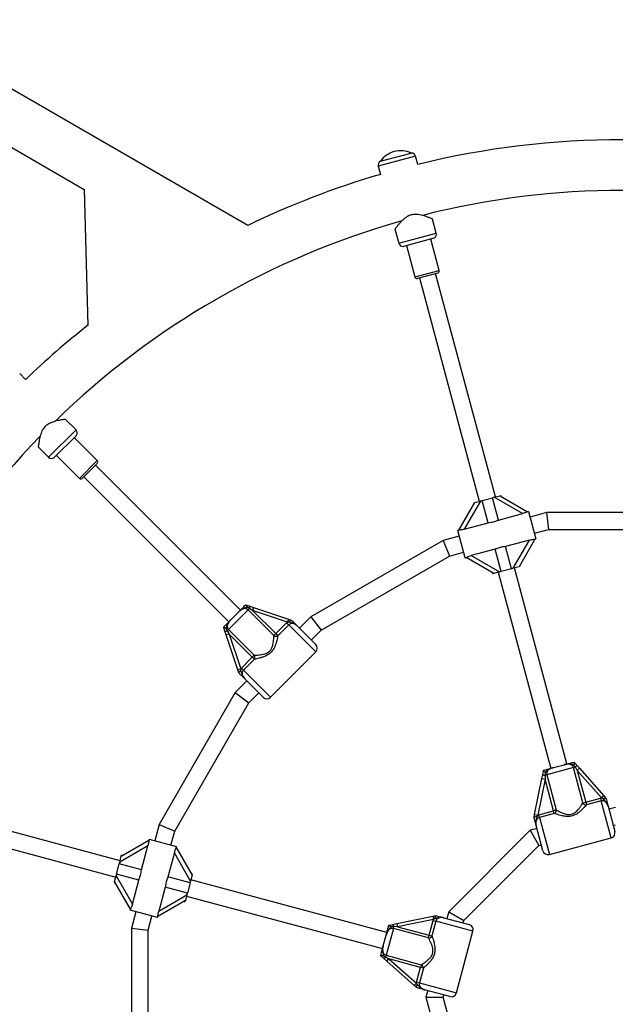
# Model space of a CAD drawing. Units: millimetres. Extents: x 300 to 15045, y 1471 to 14311.
# Drawn here: x 10692 to 11260, y 9237 to 10175 of the extents above; entities that cross this region are included whole.
import ezdxf

# ---------------------------------------------------------------- set-up
doc = ezdxf.new("R2010")
doc.units = ezdxf.units.MM

msp = doc.modelspace()

# ---------------------------------------------------------------- linework, layer by layer
at = {"color": 7, "linetype": 'Continuous', "lineweight": 25, "ltscale": 100}
for p, q in [((10909.65, 9979.43), (10570.05, 10175.5)), ((10545.9, 10133.67), (10753.62, 10013.74)), ((11038.48, 10041.12), (11065.67, 10048.4)), ((11065.67, 10048.37), (11065.67, 10048.4)), ((11071.97, 10037.61), (11069.88, 10045.42)), ((11034.14, 10035.84), (11036.23, 10028.03)), ((11036.3, 10040.53), (11038.48, 10041.12)), ((11036.3, 10040.53), (11036.31, 10040.5)), ((10753.61, 10013.89), (10757.12, 9884)), ((11089.57, 9971.95), (11085.93, 9985.51)), ((11050.19, 9975.96), (11053.83, 9962.37)), ((11087.21, 9967.21), (11058.24, 9959.45)), ((11061.13, 9960.22), (11069.16, 9930.28)), ((11092.34, 9936.49), (11084.32, 9966.43)), ((11090.92, 9934.04), (11071.61, 9928.87)), ((11146.06, 9720.54), (11088.99, 9933.52)), ((11073.54, 9929.38), (11130.61, 9716.4)), ((10697.82, 9832.65), (10692.1, 9838.37)), ((10745.89, 9784.58), (10735.96, 9794.51)), ((10746.22, 9779.3), (10725.01, 9758.09)), ((10766.02, 9755.26), (10744.1, 9777.18)), ((10709.78, 9768.37), (10719.72, 9758.42)), ((10727.13, 9760.21), (10749.05, 9738.29)), ((10766.02, 9752.43), (10751.88, 9738.29)), ((10902.84, 9612.78), (10764.6, 9751.02)), ((10753.29, 9739.71), (10891.53, 9601.47)), ((11111.05, 9688.89), (11126.26, 9715.23)), ((11131.73, 9716.7), (11116.2, 9689.8)), ((11125.3, 9714.97), (11125.55, 9714.01)), ((11126.26, 9715.23), (11131.73, 9716.7)), ((11133.41, 9717.15), (11131.73, 9716.7)), ((11133.41, 9717.15), (11143.26, 9719.79)), ((11139.09, 9695.93), (11133.41, 9717.15)), ((11144.95, 9720.24), (11143.26, 9719.79)), ((11148.94, 9698.57), (11143.26, 9719.79)), ((11144.95, 9720.24), (11150.41, 9721.7)), ((11171.84, 9704.71), (11144.95, 9720.24)), ((11150.41, 9721.7), (11151.38, 9721.96)), ((11150.41, 9721.7), (11176.75, 9706.49)), ((11151.63, 9720.99), (11151.38, 9721.96)), ((11148.94, 9698.57), (11171.84, 9704.71)), ((11177.71, 9706.76), (11176.65, 9706.47)), ((11177.71, 9706.76), (11184.7, 9680.68)), ((11194.64, 9705.6), (11179.13, 9701.45)), ((11340.08, 9705.6), (11194.64, 9705.6)), ((11194.64, 9705.6), (11196.74, 9689.6)), ((11116.2, 9689.8), (11139.09, 9695.93)), ((11111.12, 9688.92), (11110.09, 9688.64)), ((11117.08, 9662.56), (11110.09, 9688.64)), ((11183.27, 9685.99), (11196.74, 9689.6)), ((11196.74, 9689.6), (11337.97, 9689.6)), ((11096.01, 9679.17), (10970.06, 9606.45)), ((11111.52, 9683.33), (11096.01, 9679.17)), ((11096.01, 9679.17), (11102.19, 9664.26)), ((11178.59, 9679.52), (11155.69, 9673.38)), ((11163.06, 9652.62), (11178.59, 9679.52)), ((11183.74, 9680.43), (11168.53, 9654.09)), ((11183.67, 9680.4), (11184.7, 9680.68)), ((11102.19, 9664.26), (11115.66, 9667.87)), ((11145.84, 9670.75), (11122.95, 9664.61)), ((11151.53, 9649.53), (11145.84, 9670.75)), ((11161.38, 9652.17), (11155.69, 9673.38)), ((10979.88, 9593.65), (11102.19, 9664.26)), ((11117.08, 9662.56), (11118.14, 9662.84)), ((11144.38, 9647.62), (11118.04, 9662.83)), ((11122.95, 9664.61), (11149.84, 9649.08)), ((11143.15, 9648.32), (11143.41, 9647.36)), ((11149.84, 9649.08), (11144.38, 9647.62)), ((11148.73, 9648.78), (11198.81, 9461.87)), ((11149.84, 9649.08), (11151.53, 9649.53)), ((11161.38, 9652.17), (11151.53, 9649.53)), ((11161.38, 9652.17), (11163.06, 9652.62)), ((11168.53, 9654.09), (11163.06, 9652.62)), ((11214.26, 9466.02), (11164.18, 9652.92)), ((11169.49, 9654.35), (11169.23, 9655.31)), ((11144.38, 9647.62), (11143.41, 9647.36)), ((10910.07, 9612.94), (10891.37, 9594.24)), ((10893.46, 9603.4), (10900.91, 9610.85)), ((10907.79, 9617.73), (10907.81, 9617.72)), ((10911.33, 9614.2), (10910.07, 9612.94)), ((10934.61, 9588.39), (10910.07, 9612.94)), ((10914.37, 9612.37), (10911.33, 9614.2)), ((10911.67, 9616.44), (10915.32, 9615.22)), ((10915.32, 9615.22), (10914.37, 9612.37)), ((10914.37, 9612.37), (10936.48, 9590.26)), ((10947.62, 9601.29), (10914.37, 9612.37)), ((10915.32, 9615.22), (10948.56, 9604.14)), ((10946.83, 9600.61), (10947.62, 9601.29)), ((10948.56, 9604.14), (10947.62, 9601.29)), ((10949.32, 9601.36), (10947.62, 9601.29)), ((10948.56, 9604.14), (10951.25, 9603.24)), ((10951.25, 9603.24), (10951.28, 9603.23)), ((10970.06, 9606.45), (10959.06, 9595.46)), ((10970.06, 9606.45), (10979.88, 9593.65)), ((10886.59, 9596.5), (10886.58, 9596.52)), ((10889.09, 9588.99), (10887.87, 9592.64)), ((10888.94, 9595.3), (10890.11, 9592.98)), ((10890.11, 9592.98), (10891.37, 9594.24)), ((10890.11, 9592.98), (10891.94, 9589.93)), ((10891.37, 9594.24), (10915.91, 9569.7)), ((10936.48, 9590.26), (10946.83, 9600.61)), ((10948.79, 9598.66), (10938.44, 9588.31)), ((10946.83, 9600.61), (10948.79, 9598.66)), ((10956.85, 9597.66), (10974.61, 9579.9)), ((10970.37, 9584.14), (10979.88, 9593.65)), ((10891.94, 9589.93), (10889.09, 9588.99)), ((10900.17, 9555.74), (10889.09, 9588.99)), ((10914.04, 9567.83), (10891.94, 9589.93)), ((10891.94, 9589.93), (10903.02, 9556.69)), ((10936.48, 9590.26), (10934.61, 9588.39)), ((10936.48, 9590.26), (10938.44, 9588.31)), ((10903.7, 9557.48), (10914.04, 9567.83)), ((10916, 9565.87), (10905.65, 9555.52)), ((10914.04, 9567.83), (10915.91, 9569.7)), ((10916, 9565.87), (10914.04, 9567.83)), ((10931.48, 9529.69), (10974.61, 9572.83)), ((10903.02, 9556.69), (10900.17, 9555.74)), ((10901.07, 9553.06), (10900.17, 9555.74)), ((10903.02, 9556.69), (10902.95, 9554.99)), ((10903.02, 9556.69), (10903.7, 9557.48)), ((10905.65, 9555.52), (10903.7, 9557.48)), ((10908.85, 9545.25), (10897.86, 9534.25)), ((10901.08, 9553.03), (10901.07, 9553.06)), ((10924.41, 9529.69), (10906.64, 9547.46)), ((10897.86, 9534.25), (10825.14, 9408.3)), ((10897.86, 9534.25), (10910.66, 9524.43)), ((10910.66, 9524.43), (10920.17, 9533.94)), ((10840.05, 9402.12), (10910.66, 9524.43)), ((11220.6, 9462.54), (11195.06, 9455.69)), ((11201.45, 9462.58), (11211.62, 9465.31)), ((11220.6, 9462.54), (11222.32, 9463)), ((11229.58, 9429.01), (11220.6, 9462.54)), ((11221.02, 9467.83), (11221.04, 9467.81)), ((11224.04, 9459.9), (11222.32, 9463)), ((11223.74, 9464.77), (11226.29, 9461.89)), ((11226.29, 9461.89), (11224.04, 9459.9)), ((11226.29, 9461.89), (11249.54, 9435.67)), ((11183.43, 9417.96), (11190.45, 9452.29)), ((11193.39, 9451.68), (11186.37, 9417.36)), ((11190.45, 9452.29), (11191.23, 9456.06)), ((11190.45, 9452.29), (11193.39, 9451.68)), ((11192.04, 9460.04), (11192.05, 9460.06)), ((11193.49, 9457.83), (11193.33, 9455.23)), ((11195.06, 9455.69), (11193.33, 9455.23)), ((11193.33, 9455.23), (11193.39, 9451.68)), ((11201.49, 9421.48), (11193.39, 9451.68)), ((11195.06, 9455.69), (11204.04, 9422.17)), ((11224.04, 9459.9), (11232.14, 9429.7)), ((11247.29, 9433.68), (11224.04, 9459.9)), ((11232.14, 9429.7), (11246.27, 9433.48)), ((11246.27, 9433.48), (11247.29, 9433.68)), ((11246.27, 9433.48), (11246.99, 9430.81)), ((11249.54, 9435.67), (11247.29, 9433.68)), ((11248.8, 9432.89), (11247.29, 9433.68)), ((11249.54, 9435.67), (11251.41, 9433.55)), ((11251.41, 9433.55), (11251.44, 9433.53)), ((10787.91, 9373.7), (10574.93, 9430.77)), ((11229.58, 9429.01), (11232.14, 9429.7)), ((11232.14, 9429.7), (11232.85, 9427.02)), ((11246.99, 9430.81), (11232.85, 9427.02)), ((11253.47, 9425.92), (11259.98, 9401.65)), ((11260.7, 9424.62), (11254.28, 9422.91)), ((10570.79, 9415.32), (10783.77, 9358.25)), ((11182.86, 9415.19), (11183.43, 9417.96)), ((11182.86, 9415.15), (11182.86, 9415.19)), ((11183.43, 9417.96), (11186.37, 9417.36)), ((11186.37, 9417.36), (11185.46, 9415.92)), ((11186.37, 9417.36), (11187.35, 9417.7)), ((11187.35, 9417.7), (11201.49, 9421.48)), ((11188.07, 9415.02), (11187.35, 9417.7)), ((11202.2, 9418.81), (11188.07, 9415.02)), ((11204.04, 9422.17), (11201.49, 9421.48)), ((11202.2, 9418.81), (11201.49, 9421.48)), ((10825.14, 9408.3), (10820.98, 9392.79)), ((10825.14, 9408.3), (10840.05, 9402.12)), ((11185.7, 9404.53), (11179.29, 9402.81)), ((11191.4, 9383.28), (11184.89, 9407.55)), ((11258.42, 9407.45), (11260.7, 9408.06)), ((10836.44, 9388.65), (10840.05, 9402.12)), ((11179.29, 9402.81), (11101.5, 9325.02)), ((11179.29, 9402.81), (11187.57, 9388.46)), ((11197.52, 9379.74), (11256.44, 9395.53)), ((10814.51, 9388.11), (10787.61, 9372.58)), ((10789.08, 9378.05), (10815.42, 9393.26)), ((10808.38, 9365.22), (10814.51, 9388.11)), ((10815.67, 9394.22), (10815.39, 9393.16)), ((10815.67, 9394.22), (10841.75, 9387.23)), ((10841.47, 9386.2), (10841.75, 9387.23)), ((10841.48, 9386.27), (10856.69, 9359.93)), ((11115.84, 9316.74), (11187.57, 9388.46)), ((11187.57, 9388.46), (11189.84, 9389.07)), ((10787.61, 9372.58), (10789.08, 9378.05)), ((10789.08, 9378.05), (10789.34, 9379.01)), ((10790.3, 9378.76), (10789.34, 9379.01)), ((10839.7, 9381.36), (10833.56, 9358.47)), ((10855.23, 9354.47), (10839.7, 9381.36)), ((10784.52, 9361.05), (10787.16, 9370.9)), ((10787.61, 9372.58), (10787.16, 9370.9)), ((10808.38, 9365.22), (10787.16, 9370.9)), ((10782.61, 9353.9), (10784.07, 9359.36)), ((10784.52, 9361.05), (10784.07, 9359.36)), ((10784.07, 9359.36), (10799.6, 9332.47)), ((10805.74, 9355.36), (10784.52, 9361.05)), ((10854.78, 9352.78), (10833.56, 9358.47)), ((10856.69, 9359.93), (10855.23, 9354.47)), ((10856.95, 9360.9), (10855.99, 9361.16)), ((10782.35, 9352.93), (10783.31, 9352.68)), ((10797.82, 9327.56), (10782.61, 9353.9)), ((10799.6, 9332.47), (10805.74, 9355.36)), ((10830.92, 9348.62), (10824.79, 9325.72)), ((10852.14, 9342.93), (10830.92, 9348.62)), ((10854.78, 9352.78), (10852.14, 9342.93)), ((10854.78, 9352.78), (10855.23, 9354.47)), ((11042.43, 9305.5), (10855.53, 9355.58)), ((10824.79, 9325.72), (10851.69, 9341.25)), ((10851.69, 9341.25), (10850.22, 9335.78)), ((10851.39, 9340.13), (11038.29, 9290.05)), ((10851.69, 9341.25), (10852.14, 9342.93)), ((10850.22, 9335.78), (10823.88, 9320.57)), ((10849, 9335.08), (10849.96, 9334.82)), ((10850.22, 9335.78), (10849.96, 9334.82)), ((10797.83, 9327.63), (10797.55, 9326.6)), ((10823.63, 9319.61), (10797.55, 9326.6)), ((10802.86, 9325.18), (10798.71, 9309.67)), ((10814.71, 9307.57), (10818.32, 9321.04)), ((10823.63, 9319.61), (10823.91, 9320.67)), ((11052.02, 9313.86), (11086.35, 9320.88)), ((11086.35, 9320.88), (11089.12, 9321.45)), ((11086.35, 9320.88), (11086.95, 9317.94)), ((11089.12, 9321.45), (11089.16, 9321.45)), ((11101.5, 9325.02), (11099.78, 9318.61)), ((11101.5, 9325.02), (11115.84, 9316.74)), ((11044.25, 9312.26), (11044.27, 9312.27)), ((11048.25, 9313.08), (11052.02, 9313.86)), ((11048.62, 9309.25), (11049.08, 9310.98)), ((11052.62, 9310.92), (11049.08, 9310.98)), ((11052.02, 9313.86), (11052.62, 9310.92)), ((11086.95, 9317.94), (11052.62, 9310.92)), ((11052.62, 9310.92), (11082.83, 9302.82)), ((11082.83, 9302.82), (11086.61, 9316.96)), ((11089.29, 9316.24), (11085.5, 9302.11)), ((11086.61, 9316.96), (11086.95, 9317.94)), ((11086.61, 9316.96), (11089.29, 9316.24)), ((11088.39, 9318.85), (11086.95, 9317.94)), ((11096.76, 9319.42), (11121.03, 9312.91)), ((11115.24, 9314.47), (11115.84, 9316.74)), ((10798.71, 9309.67), (10798.71, 9164.23)), ((10798.71, 9309.67), (10814.71, 9307.57)), ((10814.71, 9166.34), (10814.71, 9307.57)), ((11039, 9292.69), (11041.73, 9302.86)), ((11048.62, 9309.25), (11041.77, 9283.71)), ((11082.14, 9300.27), (11048.62, 9309.25)), ((11082.14, 9300.27), (11082.83, 9302.82)), ((11082.83, 9302.82), (11085.5, 9302.11)), ((11108.78, 9247.87), (11124.57, 9306.79)), ((11036.5, 9283.27), (11036.48, 9283.29)), ((11039.13, 9283.42), (11041.31, 9281.99)), ((11041.77, 9283.71), (11041.31, 9281.99)), ((11041.77, 9283.71), (11075.3, 9274.73)), ((11042.42, 9278.02), (11039.54, 9280.57)), ((11041.31, 9281.99), (11044.41, 9280.26)), ((11042.42, 9278.02), (11044.41, 9280.26)), ((11068.64, 9254.77), (11042.42, 9278.02)), ((11074.61, 9272.17), (11044.41, 9280.26)), ((11044.41, 9280.26), (11070.63, 9257.02)), ((11075.3, 9274.73), (11074.61, 9272.17)), ((11070.83, 9258.04), (11074.61, 9272.17)), ((11077.29, 9271.46), (11073.5, 9257.32)), ((11077.29, 9271.46), (11074.61, 9272.17)), ((11068.64, 9254.77), (11070.63, 9257.02)), ((11070.75, 9252.89), (11068.64, 9254.77)), ((11070.63, 9257.02), (11070.83, 9258.04)), ((11070.63, 9257.02), (11071.42, 9255.51)), ((11073.5, 9257.32), (11070.83, 9258.04)), ((11070.78, 9252.87), (11070.75, 9252.89)), ((11102.65, 9244.33), (11078.39, 9250.83)), ((11081.4, 9250.03), (11079.68, 9243.61)), ((11096.25, 9243.61), (11096.86, 9245.88)), ((11079.68, 9243.61), (11108.16, 9137.35)), ((11079.68, 9243.61), (11096.25, 9243.61)), ((11122.5, 9145.63), (11096.25, 9243.61))]:
    msp.add_line(p, q, dxfattribs=at)
at = {"color": 8, "linetype": 'Continuous', "lineweight": 25, "ltscale": 100}
for p, q in [((11069.88, 10045.42), (11034.14, 10035.84)), ((11053.83, 9962.37), (11089.57, 9971.95)), ((11069.16, 9930.28), (11092.34, 9936.49)), ((10719.72, 9758.42), (10745.89, 9784.58)), ((10749.05, 9738.29), (10766.02, 9755.26)), ((10974.61, 9572.83), (10948.79, 9598.66)), ((10905.65, 9555.52), (10931.48, 9529.69)), ((11256.44, 9395.53), (11246.99, 9430.81)), ((11188.07, 9415.02), (11197.52, 9379.74)), ((11124.57, 9306.79), (11089.29, 9316.24)), ((11073.5, 9257.32), (11108.78, 9247.87))]:
    msp.add_line(p, q, dxfattribs=at)
at = {"color": 7, "linetype": 'Continuous', "lineweight": 25, "ltscale": 10000}
for centre, radius, start, end in [((11267.36, 9236.95), 824.15, 76.28625, 103.71375), ((11055.71, 10026.83), 23.75, 104.99653, 144.78451), ((11055.71, 10026.83), 23.75, 65.21549, 104.99653), ((11066.02, 10044.39), 4, 15, 94.92134), ((11038.01, 10036.88), 4, 115.07866, 195), ((11267.36, 9236.95), 824.15, 106.28625, 115.72356), ((11267.36, 9236.95), 775.85, 75.77166, 104.23229), ((11267.36, 9236.95), 775.85, 105.75817, 134.22668), ((11085.7, 9970.92), 4, 292.18076, 15), ((11057.69, 9963.41), 4, 195, 277.81924), ((11071.09, 9930.8), 2, 195, 285), ((11090.41, 9935.97), 2, 285, 15), ((11267.36, 9236.95), 824.15, 128.25132, 133.71375), ((10743.06, 9781.76), 4, 322.18076, 45), ((11267.36, 9236.95), 775.85, 135.76359, 164.24381), ((10722.55, 9761.25), 4, 225, 307.81924), ((10764.6, 9753.85), 2, 315, 45), ((10750.46, 9739.71), 2, 225, 315), ((10907.61, 9615.91), 4.1, 335.33188, 7.37326), ((10888.4, 9596.7), 4.1, 262.62674, 294.66812), ((10936.59, 9591.23), 3.46, 235.07234, 302.33195), ((10971.08, 9576.36), 5, 315, 45), ((10913.08, 9567.72), 3.46, 327.66805, 34.92766), ((10927.95, 9533.23), 5, 225, 315), ((11219.95, 9466.34), 4.1, 305.33188, 337.37326), ((11193.71, 9459.31), 4.1, 232.62674, 264.66812), ((11232.71, 9430.48), 3.46, 205.07234, 272.33195), ((11200.6, 9421.87), 3.46, 297.66805, 4.92766), ((11255.15, 9400.36), 5, 285, 15), ((11196.23, 9384.57), 5, 195, 285), ((11044.99, 9310.59), 4.1, 5.33188, 37.37326), ((11119.74, 9308.08), 5, 345, 75), ((11082.44, 9303.71), 3.46, 265.07234, 332.33195), ((11037.96, 9284.36), 4.1, 292.62674, 324.66812), ((11073.83, 9271.6), 3.46, 357.66805, 64.92766), ((11103.95, 9249.16), 5, 255, 345)]:
    msp.add_arc(centre, radius, start, end, dxfattribs=at)
at = {"color": 7, "linetype": 'Continuous', "lineweight": 25, "ltscale": 100}
for points, knots in [([(11065.74, 9989.41), (11065.06, 9989.19), (11063.7, 9988.76), (11061.62, 9987.68), (11059.55, 9986.24), (11057.35, 9984.32), (11055.25, 9982.17), (11053.46, 9980.09), (11052.09, 9978.4), (11051.15, 9977.19), (11050.55, 9976.4), (11050.23, 9975.97), (11050.23, 9975.97), (11050.23, 9975.97)], [0, 0, 0, 0, 0.0694412, 0.1389591, 0.2318503, 0.3249128, 0.449056, 0.5731734, 0.6734424, 0.7736084, 0.8579923, 0.9423248, 1, 1, 1, 1]), ([(11085.92, 9985.51), (11085.93, 9985.51), (11086, 9985.48), (11085.74, 9985.59), (11085.14, 9985.84), (11084.16, 9986.25), (11082.84, 9986.78), (11081.09, 9987.45), (11078.94, 9988.21), (11076.42, 9988.97), (11073.7, 9989.59), (11071.11, 9989.93), (11068.71, 9989.93), (11067, 9989.72), (11066.02, 9989.48), (11065.74, 9989.41)], [0, 0, 0, 0, 0.004797, 0.090903, 0.171171, 0.251485, 0.338239, 0.42505, 0.52895, 0.632878, 0.732395, 0.831748, 0.901475, 0.971111, 1, 1, 1, 1]), ([(10735.95, 9794.5), (10735.95, 9794.51), (10736.03, 9794.51), (10735.76, 9794.48), (10735.11, 9794.4), (10734.06, 9794.26), (10732.65, 9794.07), (10730.8, 9793.77), (10728.56, 9793.35), (10725.99, 9792.74), (10723.32, 9791.93), (10720.91, 9790.92), (10718.84, 9789.73), (10717.46, 9788.69), (10716.73, 9787.99), (10716.52, 9787.79)], [0, 0, 0, 0, 0.004788, 0.090895, 0.171163, 0.251478, 0.338233, 0.425045, 0.528946, 0.632875, 0.732392, 0.831746, 0.901474, 0.971111, 1, 1, 1, 1]), ([(10716.52, 9787.79), (10716.04, 9787.26), (10715.08, 9786.21), (10713.82, 9784.23), (10712.75, 9781.95), (10711.8, 9779.19), (10711.06, 9776.27), (10710.55, 9773.58), (10710.21, 9771.44), (10710, 9769.92), (10709.87, 9768.93), (10709.81, 9768.4), (10709.81, 9768.4), (10709.81, 9768.4)], [0, 0, 0, 0, 0.06944, 0.138957, 0.231847, 0.324909, 0.44905, 0.573166, 0.673434, 0.773599, 0.857982, 0.942313, 1, 1, 1, 1]), ([(11176.65, 9706.46), (11176.62, 9706.45), (11176.52, 9706.43), (11175.97, 9706.18), (11175.06, 9705.78), (11173.67, 9705.24), (11172.52, 9704.91), (11171.84, 9704.71)], [0, 0, 0, 0, 0.1047162, 0.2846296, 0.4732566, 0.6869546, 1, 1, 1, 1]), ([(11139.09, 9695.93), (11140.03, 9696.09), (11141.67, 9696.35), (11144.12, 9696.94), (11146.52, 9697.66), (11148.07, 9698.24), (11148.94, 9698.57)], [0, 0, 0, 0, 0.286094, 0.499516, 0.719812, 1, 1, 1, 1]), ([(11116.2, 9689.8), (11115.54, 9689.64), (11114.34, 9689.34), (11112.78, 9689.11), (11111.71, 9688.99), (11111.2, 9688.94), (11111.13, 9688.92), (11111.12, 9688.91)], [0, 0, 0, 0, 0.298733, 0.544878, 0.751657, 0.959367, 1, 1, 1, 1]), ([(11178.59, 9679.52), (11179.25, 9679.68), (11180.45, 9679.98), (11182.01, 9680.21), (11183.08, 9680.33), (11183.59, 9680.38), (11183.66, 9680.4), (11183.67, 9680.41)], [0, 0, 0, 0, 0.298733, 0.544878, 0.751657, 0.959367, 1, 1, 1, 1]), ([(11155.69, 9673.38), (11154.76, 9673.23), (11153.12, 9672.96), (11150.66, 9672.38), (11148.27, 9671.66), (11146.71, 9671.07), (11145.84, 9670.75)], [0, 0, 0, 0, 0.286094, 0.499516, 0.719812, 1, 1, 1, 1]), ([(11118.13, 9662.86), (11118.17, 9662.86), (11118.27, 9662.89), (11118.82, 9663.14), (11119.73, 9663.54), (11121.12, 9664.08), (11122.26, 9664.41), (11122.95, 9664.61)], [0, 0, 0, 0, 0.1047162, 0.2846296, 0.4732566, 0.6869546, 1, 1, 1, 1]), ([(10900.91, 9610.85), (10900.92, 9610.85), (10901.03, 9610.96), (10901.36, 9611.3), (10902.22, 9612.15), (10903.27, 9613.2), (10904.62, 9614.55), (10906.05, 9615.99), (10907.29, 9617.23), (10907.79, 9617.73)], [0, 0, 0, 0, 0.002613, 0.045346, 0.140614, 0.370138, 0.541331, 0.815228, 1, 1, 1, 1]), ([(10909.01, 9615.37), (10908.96, 9615.35), (10908.11, 9615.02), (10906.56, 9614.69), (10904.21, 9613.69), (10902.56, 9612.42), (10901.47, 9611.4), (10901.08, 9611.01), (10900.95, 9610.89), (10900.92, 9610.86), (10900.91, 9610.85)], [0, 0, 0, 0, 0.016164, 0.288687, 0.514725, 0.82388, 0.944355, 0.985565, 0.996708, 1, 1, 1, 1]), ([(10910.07, 9612.94), (10909.67, 9613.26), (10908.87, 9613.9), (10907.28, 9614.25), (10905.56, 9614.08), (10903.86, 9613.34), (10902.3, 9612.2), (10901.38, 9611.3), (10900.91, 9610.85)], [0, 0, 0, 0, 0.142943, 0.288736, 0.445293, 0.629278, 0.812745, 1, 1, 1, 1]), ([(10907.81, 9617.72), (10907.86, 9617.68), (10907.95, 9617.58), (10908.22, 9617.06), (10908.58, 9616.32), (10908.86, 9615.7), (10909, 9615.37), (10909.01, 9615.37)], [0, 0, 0, 0, 0.234549, 0.468158, 0.726843, 0.996855, 1, 1, 1, 1]), ([(10907.81, 9617.72), (10908.16, 9617.61), (10909.45, 9617.18), (10910.74, 9616.75), (10911.67, 9616.44)], [0, 0, 0, 0, 0.27223, 1, 1, 1, 1]), ([(10911.33, 9614.2), (10911.3, 9614.22), (10910.57, 9614.69), (10909.77, 9615.04), (10909.01, 9615.37)], [0, 0, 0, 0, 0.044012, 1, 1, 1, 1]), ([(10886.58, 9596.52), (10886.69, 9596.63), (10887.34, 9597.28), (10888.49, 9598.43), (10889.81, 9599.75), (10891.06, 9600.99), (10892.05, 9601.98), (10892.83, 9602.77), (10893.16, 9603.09), (10893.39, 9603.33), (10893.45, 9603.39), (10893.46, 9603.4)], [0, 0, 0, 0, 0.040276, 0.241489, 0.435123, 0.630051, 0.85945, 0.902802, 0.974281, 0.997389, 1, 1, 1, 1]), ([(10893.46, 9603.4), (10893.45, 9603.39), (10893.43, 9603.37), (10893.33, 9603.27), (10893.07, 9603), (10892.03, 9601.92), (10890.69, 9600.27), (10889.67, 9597.9), (10889.32, 9596.35), (10889.01, 9595.49), (10888.94, 9595.3)], [0, 0, 0, 0, 0.003292, 0.0103, 0.043618, 0.120682, 0.485118, 0.708657, 0.936534, 1, 1, 1, 1]), ([(10893.46, 9603.4), (10893.4, 9603.34), (10892.92, 9602.86), (10892.05, 9601.92), (10890.96, 9600.42), (10890.23, 9598.75), (10890.06, 9597.03), (10890.41, 9595.44), (10891.05, 9594.64), (10891.37, 9594.24)], [0, 0, 0, 0, 0.02316, 0.195866, 0.370742, 0.554721, 0.711274, 0.857062, 1, 1, 1, 1]), ([(10949.32, 9601.36), (10949.32, 9601.36), (10949.35, 9601.4), (10949.57, 9601.72), (10950, 9602.27), (10950.54, 9602.86), (10950.99, 9603.23), (10951.16, 9603.24), (10951.25, 9603.24)], [0, 0, 0, 0, 0.004047, 0.037178, 0.285334, 0.5252, 0.762562, 1, 1, 1, 1]), ([(10956.85, 9597.66), (10956.84, 9597.67), (10956.31, 9598.21), (10955.17, 9599.18), (10953.33, 9600.12), (10951.55, 9600.62), (10950.26, 9600.94), (10949.52, 9601.27), (10949.32, 9601.36)], [0, 0, 0, 0, 0.002232, 0.267074, 0.52052, 0.721751, 0.923099, 1, 1, 1, 1]), ([(10951.28, 9603.23), (10951.7, 9602.82), (10952.59, 9601.92), (10953.8, 9600.72), (10955.03, 9599.48), (10955.95, 9598.56), (10956.63, 9597.88), (10956.81, 9597.7), (10956.85, 9597.67), (10956.85, 9597.66)], [0, 0, 0, 0, 0.180269, 0.387023, 0.595084, 0.893228, 0.980825, 0.998373, 1, 1, 1, 1]), ([(10888.94, 9595.3), (10888.94, 9595.31), (10888.61, 9595.44), (10887.99, 9595.72), (10887.25, 9596.08), (10886.73, 9596.36), (10886.63, 9596.45), (10886.59, 9596.5)], [0, 0, 0, 0, 0.0031446, 0.2731569, 0.5318421, 0.7654511, 1, 1, 1, 1]), ([(10887.87, 9592.64), (10887.86, 9592.67), (10887.55, 9593.6), (10887.12, 9594.9), (10886.7, 9596.15), (10886.59, 9596.5)], [0, 0, 0, 0, 0.026491, 0.727787, 1, 1, 1, 1]), ([(10956.85, 9597.66), (10956.83, 9597.68), (10956.29, 9598.22), (10955.2, 9599.11), (10953.39, 9599.89), (10951.66, 9600.04), (10950.03, 9599.66), (10949.2, 9598.99), (10948.79, 9598.66)], [0, 0, 0, 0, 0.007316, 0.258633, 0.467109, 0.652262, 0.827455, 1, 1, 1, 1]), ([(10915.91, 9569.7), (10916.56, 9569.72), (10917.86, 9569.77), (10920.28, 9569.94), (10922.9, 9570.25), (10925.29, 9570.75), (10927.31, 9571.43), (10929.26, 9572.38), (10931.32, 9574.08), (10932.74, 9576.55), (10933.54, 9578.97), (10934.05, 9581.45), (10934.38, 9584.05), (10934.54, 9586.52), (10934.59, 9587.81), (10934.61, 9588.39)], [0, 0, 0, 0, 0.084303, 0.168742, 0.253198, 0.337552, 0.387626, 0.437588, 0.520576, 0.604096, 0.672256, 0.740591, 0.831956, 0.923263, 1, 1, 1, 1]), ([(10938.44, 9588.31), (10938.32, 9587.7), (10938.05, 9586.35), (10937.46, 9583.75), (10936.68, 9581), (10935.73, 9578.35), (10934.48, 9575.71), (10932.61, 9572.97), (10929.74, 9570.45), (10926.51, 9568.78), (10923.35, 9567.64), (10920.59, 9566.87), (10918.04, 9566.27), (10916.68, 9566), (10916, 9565.87)], [0, 0, 0, 0, 0.072899, 0.161218, 0.249622, 0.318922, 0.388131, 0.477673, 0.567895, 0.672125, 0.755468, 0.838851, 0.919496, 1, 1, 1, 1]), ([(10901.07, 9553.06), (10901.07, 9553.15), (10901.08, 9553.32), (10901.45, 9553.77), (10902.04, 9554.31), (10902.59, 9554.74), (10902.91, 9554.96), (10902.95, 9554.99), (10902.95, 9554.99)], [0, 0, 0, 0, 0.237315, 0.474554, 0.714414, 0.962559, 0.995953, 1, 1, 1, 1]), ([(10902.95, 9554.99), (10903.04, 9554.79), (10903.37, 9554.05), (10903.69, 9552.75), (10904.19, 9550.97), (10905.13, 9549.14), (10906.1, 9548), (10906.64, 9547.46), (10906.64, 9547.46)], [0, 0, 0, 0, 0.076901, 0.278254, 0.47948, 0.732926, 0.997768, 1, 1, 1, 1]), ([(10905.65, 9555.52), (10905.32, 9555.11), (10904.65, 9554.28), (10904.27, 9552.65), (10904.43, 9550.92), (10905.2, 9549.07), (10906.13, 9548.04), (10906.64, 9547.46)], [0, 0, 0, 0, 0.172553, 0.347755, 0.532917, 0.741403, 1, 1, 1, 1]), ([(10906.64, 9547.46), (10906.64, 9547.46), (10906.61, 9547.5), (10906.43, 9547.68), (10905.75, 9548.35), (10904.83, 9549.28), (10903.59, 9550.51), (10902.39, 9551.72), (10901.49, 9552.61), (10901.08, 9553.03)], [0, 0, 0, 0, 0.0016267, 0.0191751, 0.1067718, 0.4049164, 0.612977, 0.8197312, 1, 1, 1, 1]), ([(11192.05, 9460.06), (11192.19, 9460.1), (11193.09, 9460.34), (11194.65, 9460.76), (11196.46, 9461.25), (11198.16, 9461.7), (11199.51, 9462.06), (11200.59, 9462.35), (11201.03, 9462.47), (11201.35, 9462.56), (11201.44, 9462.58), (11201.45, 9462.58)], [0, 0, 0, 0, 0.040276, 0.241489, 0.435123, 0.630051, 0.85945, 0.902802, 0.974281, 0.997389, 1, 1, 1, 1]), ([(11201.45, 9462.58), (11201.44, 9462.58), (11201.4, 9462.57), (11201.27, 9462.53), (11200.91, 9462.44), (11199.46, 9462.02), (11197.48, 9461.26), (11195.41, 9459.71), (11194.34, 9458.55), (11193.64, 9457.96), (11193.49, 9457.83)], [0, 0, 0, 0, 0.003292, 0.0103, 0.043618, 0.120682, 0.485118, 0.708657, 0.936534, 1, 1, 1, 1]), ([(11201.45, 9462.58), (11201.37, 9462.56), (11200.71, 9462.38), (11199.48, 9462.01), (11197.79, 9461.25), (11196.32, 9460.17), (11195.31, 9458.77), (11194.82, 9457.22), (11194.98, 9456.2), (11195.06, 9455.69)], [0, 0, 0, 0, 0.02316, 0.195866, 0.370742, 0.554721, 0.711274, 0.857062, 1, 1, 1, 1]), ([(11211.62, 9465.31), (11211.63, 9465.31), (11211.78, 9465.35), (11212.24, 9465.47), (11213.41, 9465.79), (11214.84, 9466.17), (11216.69, 9466.67), (11218.65, 9467.19), (11220.34, 9467.64), (11221.02, 9467.83)], [0, 0, 0, 0, 0.002613, 0.045346, 0.140614, 0.370138, 0.541331, 0.815228, 1, 1, 1, 1]), ([(11220.89, 9465.17), (11220.84, 9465.18), (11219.94, 9465.32), (11218.44, 9465.82), (11215.9, 9466.13), (11213.83, 9465.85), (11212.38, 9465.51), (11211.85, 9465.37), (11211.68, 9465.32), (11211.63, 9465.31), (11211.62, 9465.31)], [0, 0, 0, 0, 0.016164, 0.288687, 0.514725, 0.82388, 0.944355, 0.985565, 0.996708, 1, 1, 1, 1]), ([(11220.6, 9462.54), (11220.41, 9463.01), (11220.04, 9463.98), (11218.84, 9465.07), (11217.27, 9465.78), (11215.42, 9465.99), (11213.5, 9465.78), (11212.25, 9465.47), (11211.62, 9465.31)], [0, 0, 0, 0, 0.142943, 0.288736, 0.445293, 0.629278, 0.812745, 1, 1, 1, 1]), ([(11221.04, 9467.81), (11221.05, 9467.75), (11221.09, 9467.62), (11221.06, 9467.03), (11221, 9466.21), (11220.94, 9465.54), (11220.89, 9465.18), (11220.89, 9465.17)], [0, 0, 0, 0, 0.234549, 0.468158, 0.726843, 0.996855, 1, 1, 1, 1]), ([(11222.32, 9463), (11222.31, 9463.03), (11221.91, 9463.8), (11221.39, 9464.5), (11220.89, 9465.17)], [0, 0, 0, 0, 0.044012, 1, 1, 1, 1]), ([(11221.04, 9467.81), (11221.28, 9467.54), (11222.18, 9466.52), (11223.08, 9465.51), (11223.74, 9464.77)], [0, 0, 0, 0, 0.27223, 1, 1, 1, 1]), ([(11191.23, 9456.06), (11191.23, 9456.09), (11191.43, 9457.05), (11191.7, 9458.39), (11191.97, 9459.68), (11192.04, 9460.04)], [0, 0, 0, 0, 0.026491, 0.727787, 1, 1, 1, 1]), ([(11193.49, 9457.83), (11193.48, 9457.83), (11193.26, 9458.12), (11192.87, 9458.67), (11192.41, 9459.35), (11192.09, 9459.85), (11192.06, 9459.98), (11192.04, 9460.04)], [0, 0, 0, 0, 0.003145, 0.273157, 0.531842, 0.765451, 1, 1, 1, 1]), ([(11248.8, 9432.89), (11248.8, 9432.89), (11248.85, 9432.91), (11249.21, 9433.08), (11249.85, 9433.34), (11250.61, 9433.57), (11251.19, 9433.67), (11251.34, 9433.59), (11251.41, 9433.55)], [0, 0, 0, 0, 0.004047, 0.039305, 0.28737, 0.527191, 0.763558, 1, 1, 1, 1]), ([(11253.47, 9425.92), (11253.47, 9425.93), (11253.46, 9425.99), (11253.35, 9426.36), (11252.91, 9427.77), (11252.01, 9429.37), (11250.52, 9431), (11249.53, 9431.89), (11248.93, 9432.7), (11248.8, 9432.89)], [0, 0, 0, 0, 0.002233, 0.023847, 0.135007, 0.520106, 0.654642, 0.920097, 1, 1, 1, 1]), ([(11251.44, 9433.53), (11251.59, 9432.95), (11252, 9431.43), (11252.42, 9429.84), (11252.86, 9428.21), (11253.15, 9427.14), (11253.39, 9426.22), (11253.46, 9425.97), (11253.47, 9425.93), (11253.47, 9425.92)], [0, 0, 0, 0, 0.1842839, 0.4789692, 0.5948832, 0.8931753, 0.9808154, 0.9983725, 1, 1, 1, 1]), ([(11232.85, 9427.02), (11232.44, 9426.56), (11231.54, 9425.52), (11229.73, 9423.57), (11227.67, 9421.57), (11225.53, 9419.76), (11223.12, 9418.09), (11220.14, 9416.65), (11216.39, 9415.91), (11212.76, 9416.07), (11209.45, 9416.66), (11206.67, 9417.38), (11204.17, 9418.14), (11202.86, 9418.59), (11202.2, 9418.81)], [0, 0, 0, 0, 0.072899, 0.161218, 0.249622, 0.318922, 0.388131, 0.477673, 0.567895, 0.672125, 0.755468, 0.838851, 0.919496, 1, 1, 1, 1]), ([(11204.04, 9422.17), (11204.61, 9421.86), (11205.76, 9421.25), (11207.95, 9420.2), (11210.37, 9419.16), (11212.69, 9418.4), (11214.78, 9417.97), (11216.94, 9417.82), (11219.58, 9418.27), (11222.04, 9419.69), (11223.94, 9421.38), (11225.63, 9423.28), (11227.21, 9425.37), (11228.59, 9427.42), (11229.27, 9428.51), (11229.58, 9429.01)], [0, 0, 0, 0, 0.084303, 0.168742, 0.253198, 0.337552, 0.387626, 0.437588, 0.520576, 0.604096, 0.672256, 0.740591, 0.831956, 0.923263, 1, 1, 1, 1]), ([(11253.47, 9425.92), (11253.47, 9425.94), (11253.27, 9426.68), (11252.77, 9428), (11251.59, 9429.57), (11250.17, 9430.57), (11248.57, 9431.06), (11247.51, 9430.89), (11246.99, 9430.81)], [0, 0, 0, 0, 0.0073157, 0.2586326, 0.4671091, 0.6522621, 0.8274552, 1, 1, 1, 1]), ([(11182.86, 9415.19), (11182.91, 9415.26), (11183, 9415.4), (11183.55, 9415.6), (11184.33, 9415.78), (11185.02, 9415.88), (11185.41, 9415.91), (11185.46, 9415.92), (11185.46, 9415.92)], [0, 0, 0, 0, 0.237438, 0.4748, 0.714666, 0.962822, 0.995953, 1, 1, 1, 1]), ([(11184.89, 9407.55), (11184.89, 9407.55), (11184.88, 9407.6), (11184.81, 9407.84), (11184.57, 9408.77), (11184.28, 9409.84), (11183.84, 9411.47), (11183.42, 9413.06), (11183.01, 9414.57), (11182.86, 9415.15)], [0, 0, 0, 0, 0.001627, 0.019185, 0.106825, 0.405117, 0.521031, 0.815716, 1, 1, 1, 1]), ([(11185.46, 9415.92), (11185.44, 9415.69), (11185.33, 9414.69), (11184.91, 9413.43), (11184.44, 9411.26), (11184.46, 9409.43), (11184.78, 9407.99), (11184.87, 9407.62), (11184.89, 9407.55), (11184.89, 9407.55)], [0, 0, 0, 0, 0.079903, 0.345358, 0.479894, 0.864993, 0.976153, 0.997767, 1, 1, 1, 1]), ([(11188.07, 9415.02), (11187.57, 9414.83), (11186.57, 9414.45), (11185.43, 9413.23), (11184.7, 9411.65), (11184.45, 9409.67), (11184.74, 9408.3), (11184.89, 9407.55)], [0, 0, 0, 0, 0.172553, 0.347755, 0.532917, 0.741403, 1, 1, 1, 1]), ([(10815.4, 9393.16), (10815.39, 9393.12), (10815.36, 9393.03), (10815.3, 9392.42), (10815.19, 9391.44), (10814.97, 9389.96), (10814.68, 9388.8), (10814.51, 9388.11)], [0, 0, 0, 0, 0.104716, 0.28463, 0.473257, 0.686955, 1, 1, 1, 1]), ([(10839.7, 9381.36), (10839.89, 9382.01), (10840.23, 9383.2), (10840.81, 9384.67), (10841.24, 9385.66), (10841.46, 9386.12), (10841.47, 9386.19), (10841.47, 9386.2)], [0, 0, 0, 0, 0.298733, 0.544878, 0.751657, 0.959367, 1, 1, 1, 1]), ([(10805.74, 9355.36), (10806.07, 9356.25), (10806.66, 9357.81), (10807.38, 9360.22), (10807.96, 9362.66), (10808.23, 9364.3), (10808.38, 9365.22)], [0, 0, 0, 0, 0.286094, 0.499516, 0.719812, 1, 1, 1, 1]), ([(10833.56, 9358.47), (10833.23, 9357.58), (10832.64, 9356.02), (10831.92, 9353.61), (10831.34, 9351.17), (10831.07, 9349.53), (10830.92, 9348.62)], [0, 0, 0, 0, 0.286094, 0.499516, 0.719812, 1, 1, 1, 1]), ([(10799.6, 9332.47), (10799.41, 9331.82), (10799.07, 9330.63), (10798.49, 9329.16), (10798.06, 9328.17), (10797.84, 9327.71), (10797.83, 9327.64), (10797.83, 9327.63)], [0, 0, 0, 0, 0.298733, 0.544878, 0.751657, 0.959367, 1, 1, 1, 1]), ([(10823.9, 9320.67), (10823.91, 9320.71), (10823.94, 9320.8), (10824, 9321.41), (10824.11, 9322.39), (10824.33, 9323.87), (10824.62, 9325.03), (10824.79, 9325.72)], [0, 0, 0, 0, 0.104716, 0.28463, 0.473257, 0.686955, 1, 1, 1, 1]), ([(11088.39, 9318.85), (11088.39, 9318.85), (11088.4, 9318.91), (11088.43, 9319.3), (11088.53, 9319.99), (11088.71, 9320.76), (11088.91, 9321.31), (11089.05, 9321.4), (11089.12, 9321.45)], [0, 0, 0, 0, 0.0040471, 0.0393055, 0.2873697, 0.527191, 0.763558, 1, 1, 1, 1]), ([(11096.76, 9319.42), (11096.76, 9319.42), (11096.69, 9319.43), (11096.32, 9319.53), (11094.88, 9319.85), (11093.05, 9319.87), (11090.88, 9319.4), (11089.62, 9318.98), (11088.62, 9318.87), (11088.39, 9318.85)], [0, 0, 0, 0, 0.002233, 0.023847, 0.135007, 0.520106, 0.654642, 0.920097, 1, 1, 1, 1]), ([(11089.16, 9321.45), (11089.74, 9321.3), (11091.25, 9320.89), (11092.84, 9320.47), (11094.47, 9320.03), (11095.54, 9319.74), (11096.46, 9319.5), (11096.71, 9319.43), (11096.76, 9319.42), (11096.76, 9319.42)], [0, 0, 0, 0, 0.184284, 0.478969, 0.594883, 0.893175, 0.980815, 0.998373, 1, 1, 1, 1]), ([(11096.76, 9319.42), (11096.74, 9319.42), (11096, 9319.62), (11094.61, 9319.84), (11092.66, 9319.61), (11091.08, 9318.88), (11089.86, 9317.74), (11089.48, 9316.74), (11089.29, 9316.24)], [0, 0, 0, 0, 0.007316, 0.258633, 0.467109, 0.652262, 0.827455, 1, 1, 1, 1]), ([(11041.73, 9302.86), (11041.73, 9302.87), (11041.77, 9303.02), (11041.89, 9303.48), (11042.21, 9304.65), (11042.59, 9306.08), (11043.08, 9307.93), (11043.61, 9309.89), (11044.06, 9311.58), (11044.25, 9312.26)], [0, 0, 0, 0, 0.002613, 0.045346, 0.140614, 0.370138, 0.541331, 0.815228, 1, 1, 1, 1]), ([(11046.48, 9310.82), (11046.45, 9310.78), (11045.87, 9310.08), (11044.69, 9309.02), (11043.16, 9306.98), (11042.36, 9305.05), (11041.93, 9303.62), (11041.79, 9303.09), (11041.74, 9302.92), (11041.73, 9302.87), (11041.73, 9302.86)], [0, 0, 0, 0, 0.016164, 0.288687, 0.514725, 0.82388, 0.944355, 0.985565, 0.996708, 1, 1, 1, 1]), ([(11044.27, 9312.27), (11044.63, 9312.34), (11045.96, 9312.61), (11047.29, 9312.89), (11048.25, 9313.08)], [0, 0, 0, 0, 0.27223, 1, 1, 1, 1]), ([(11044.27, 9312.27), (11044.33, 9312.25), (11044.46, 9312.22), (11044.96, 9311.9), (11045.64, 9311.44), (11046.19, 9311.04), (11046.47, 9310.83), (11046.48, 9310.82)], [0, 0, 0, 0, 0.234549, 0.468158, 0.726843, 0.996855, 1, 1, 1, 1]), ([(11049.08, 9310.98), (11049.04, 9310.98), (11048.17, 9311.02), (11047.31, 9310.92), (11046.48, 9310.82)], [0, 0, 0, 0, 0.044012, 1, 1, 1, 1]), ([(11048.62, 9309.25), (11048.11, 9309.33), (11047.09, 9309.49), (11045.54, 9309), (11044.14, 9307.99), (11043.04, 9306.49), (11042.26, 9304.73), (11041.9, 9303.49), (11041.73, 9302.86)], [0, 0, 0, 0, 0.142943, 0.288736, 0.445293, 0.629278, 0.812745, 1, 1, 1, 1]), ([(11085.5, 9302.11), (11085.7, 9301.52), (11086.14, 9300.21), (11086.93, 9297.67), (11087.63, 9294.9), (11088.13, 9292.13), (11088.37, 9289.22), (11088.12, 9285.91), (11086.89, 9282.29), (11084.93, 9279.23), (11082.77, 9276.66), (11080.76, 9274.61), (11078.85, 9272.82), (11077.81, 9271.91), (11077.29, 9271.46)], [0, 0, 0, 0, 0.072899, 0.161218, 0.249622, 0.318922, 0.388131, 0.477673, 0.567895, 0.672125, 0.755468, 0.838851, 0.919496, 1, 1, 1, 1]), ([(11036.48, 9283.29), (11036.52, 9283.44), (11036.76, 9284.33), (11037.18, 9285.9), (11037.67, 9287.7), (11038.12, 9289.4), (11038.48, 9290.75), (11038.77, 9291.83), (11038.89, 9292.27), (11038.98, 9292.59), (11039, 9292.68), (11039, 9292.69)], [0, 0, 0, 0, 0.040276, 0.241489, 0.435123, 0.630051, 0.85945, 0.902802, 0.974281, 0.997389, 1, 1, 1, 1]), ([(11039, 9292.69), (11039, 9292.68), (11038.99, 9292.64), (11038.95, 9292.51), (11038.86, 9292.15), (11038.5, 9290.68), (11038.16, 9288.59), (11038.47, 9286.03), (11038.94, 9284.51), (11039.1, 9283.61), (11039.13, 9283.42)], [0, 0, 0, 0, 0.003292, 0.0103, 0.043618, 0.120682, 0.485118, 0.708657, 0.936534, 1, 1, 1, 1]), ([(11039, 9292.69), (11038.98, 9292.61), (11038.81, 9291.95), (11038.52, 9290.7), (11038.32, 9288.86), (11038.53, 9287.04), (11039.24, 9285.47), (11040.33, 9284.27), (11041.29, 9283.89), (11041.77, 9283.71)], [0, 0, 0, 0, 0.0231597, 0.1958656, 0.3707425, 0.5547211, 0.7112737, 0.8570616, 1, 1, 1, 1]), ([(11075.3, 9274.73), (11075.85, 9275.07), (11076.95, 9275.76), (11078.96, 9277.12), (11081.07, 9278.7), (11082.89, 9280.33), (11084.3, 9281.93), (11085.51, 9283.72), (11086.44, 9286.23), (11086.44, 9289.08), (11085.93, 9291.57), (11085.13, 9293.98), (11084.11, 9296.39), (11083.02, 9298.61), (11082.42, 9299.75), (11082.14, 9300.27)], [0, 0, 0, 0, 0.084303, 0.168742, 0.253198, 0.337552, 0.387626, 0.437588, 0.520576, 0.604096, 0.672256, 0.740591, 0.831956, 0.923263, 1, 1, 1, 1]), ([(11039.13, 9283.42), (11039.13, 9283.42), (11038.77, 9283.37), (11038.1, 9283.31), (11037.28, 9283.25), (11036.69, 9283.22), (11036.56, 9283.26), (11036.5, 9283.27)], [0, 0, 0, 0, 0.003145, 0.273157, 0.531842, 0.765451, 1, 1, 1, 1]), ([(11039.54, 9280.57), (11039.52, 9280.6), (11038.78, 9281.25), (11037.76, 9282.15), (11036.77, 9283.03), (11036.5, 9283.27)], [0, 0, 0, 0, 0.026491, 0.727787, 1, 1, 1, 1]), ([(11070.75, 9252.89), (11070.72, 9252.97), (11070.64, 9253.12), (11070.74, 9253.7), (11070.97, 9254.47), (11071.24, 9255.11), (11071.4, 9255.46), (11071.42, 9255.51), (11071.42, 9255.51)], [0, 0, 0, 0, 0.237438, 0.4748, 0.714666, 0.962822, 0.995953, 1, 1, 1, 1]), ([(11071.42, 9255.51), (11071.61, 9255.38), (11072.41, 9254.78), (11073.3, 9253.79), (11074.94, 9252.3), (11076.54, 9251.4), (11077.94, 9250.96), (11078.31, 9250.85), (11078.38, 9250.84), (11078.39, 9250.83)], [0, 0, 0, 0, 0.079903, 0.345358, 0.479894, 0.864993, 0.976153, 0.997767, 1, 1, 1, 1]), ([(11073.5, 9257.32), (11073.42, 9256.8), (11073.25, 9255.74), (11073.74, 9254.14), (11074.74, 9252.72), (11076.33, 9251.51), (11077.65, 9251.08), (11078.39, 9250.83)], [0, 0, 0, 0, 0.172553, 0.347755, 0.532917, 0.741403, 1, 1, 1, 1]), ([(11078.39, 9250.83), (11078.38, 9250.84), (11078.34, 9250.85), (11078.09, 9250.91), (11077.17, 9251.16), (11076.1, 9251.45), (11074.47, 9251.88), (11072.87, 9252.31), (11071.36, 9252.72), (11070.78, 9252.87)], [0, 0, 0, 0, 0.001627, 0.019185, 0.106825, 0.405117, 0.521031, 0.815716, 1, 1, 1, 1])]:
    msp.add_open_spline(points, degree=3, knots=knots, dxfattribs=at)

doc.saveas('drawing.dxf')
